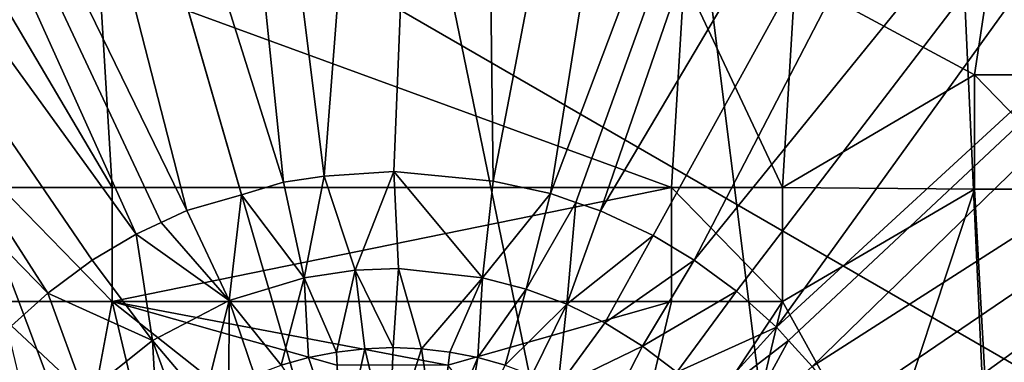
# Model space of a CAD drawing. Units: inches. Extents: x -4.69 to 4.69, y -4.69 to 4.69.
# Drawn here: x -0.66 to 1.07, y 0.61 to 1.21 of the extents above; entities that cross this region are included whole.
import ezdxf

# ---------------------------------------------------------------- set-up
doc = ezdxf.new("R2010")
doc.units = ezdxf.units.IN
doc.layers.get('0').update_dxf_attribs({"true_color": 0xc2ced6})

msp = doc.modelspace()

# ---------------------------------------------------------------- linework, layer by layer
for points in [[(1.2653, -4.3888), (-0.5707, 4.5231), (0.1447, 4.5561), (1.2653, -4.3888)], [(1.2653, -4.3888), (0.1447, 4.5561), (0.8564, 4.4768), (1.2653, -4.3888)], [(1.2653, -4.3888), (-1.272, 4.3786), (-0.5707, 4.5231), (1.2653, -4.3888)], [(1.2653, -4.3888), (0.8564, 4.4768), (1.5469, 4.2871), (1.2653, -4.3888)], [(1.2653, -4.3888), (-1.9422, 4.1262), (-1.272, 4.3786), (1.2653, -4.3888)], [(4.3631, -1.2811), (1.4873, 4.2972), (-3.291, 3.138), (4.3631, -1.2811)], [(0.1344, 4.2385), (-0.5312, 4.2078), (-0.1216, 0.9386), (0.1344, 4.2385)], [(-0.1216, 0.9386), (0.0008, 0.9473), (0.1344, 4.2385), (-0.1216, 0.9386)], [(0.1344, 4.2385), (0.0008, 0.9473), (0.176, 0.9299), (0.1344, 4.2385)], [(0.176, 0.9299), (0.7965, 4.1647), (0.1344, 4.2385), (0.176, 0.9299)], [(-0.1929, 0.9283), (-0.5312, 4.2078), (-1.1837, 4.0734), (-0.1929, 0.9283)], [(-0.1216, 0.9386), (-0.5312, 4.2078), (-0.1929, 0.9283), (-0.1216, 0.9386)], [(0.7965, 4.1647), (0.176, 0.9299), (0.2764, 0.9083), (0.7965, 4.1647)], [(0.2764, 0.9083), (1.439, 3.9882), (0.7965, 4.1647), (0.2764, 0.9083)], [(1.2653, -4.3888), (-2.5646, 3.772), (-1.9422, 4.1262), (1.2653, -4.3888)], [(-1.1837, 4.0734), (-1.8072, 3.8385), (-0.3632, 0.8782), (-1.1837, 4.0734)], [(-1.1837, 4.0734), (-0.2671, 0.9062), (-0.1929, 0.9283), (-1.1837, 4.0734)], [(-0.3632, 0.8782), (-0.2671, 0.9062), (-1.1837, 4.0734), (-0.3632, 0.8782)], [(1.439, 3.9882), (0.2764, 0.9083), (0.321, 0.8928), (1.439, 3.9882)], [(0.321, 0.8928), (0.3645, 0.8779), (1.439, 3.9882), (0.321, 0.8928)], [(2.0459, 3.7134), (1.439, 3.9882), (0.3645, 0.8779), (2.0459, 3.7134)], [(-0.4524, 0.8366), (-1.8072, 3.8385), (-2.3862, 3.509), (-0.4524, 0.8366)], [(-1.8072, 3.8385), (-0.4081, 0.8573), (-0.3632, 0.8782), (-1.8072, 3.8385)], [(-1.8072, 3.8385), (-0.4524, 0.8366), (-0.4081, 0.8573), (-1.8072, 3.8385)], [(0.3645, 0.8779), (0.4572, 0.8344), (2.0459, 3.7134), (0.3645, 0.8779)], [(2.0459, 3.7134), (0.4572, 0.8344), (0.5296, 0.7914), (2.0459, 3.7134)], [(0.5296, 0.7914), (2.6024, 3.3471), (2.0459, 3.7134), (0.5296, 0.7914)], [(-2.3862, 3.509), (-2.9066, 3.093), (-0.6074, 0.7334), (-2.3862, 3.509)], [(-2.3862, 3.509), (-0.5297, 0.7909), (-0.4524, 0.8366), (-2.3862, 3.509)], [(-0.6074, 0.7334), (-0.5297, 0.7909), (-2.3862, 3.509), (-0.6074, 0.7334)], [(2.6024, 3.3471), (0.5296, 0.7914), (0.6035, 0.7369), (2.6024, 3.3471)], [(2.6024, 3.3471), (0.6035, 0.7369), (0.6741, 0.6734), (2.6024, 3.3471)], [(0.6741, 0.6734), (3.0947, 2.8982), (2.6024, 3.3471), (0.6741, 0.6734)], [(-3.291, 3.138), (-4.0418, -2.0837), (4.3631, -1.2811), (-3.291, 3.138)], [(-2.9066, 3.093), (-0.6717, 0.6754), (-0.6074, 0.7334), (-2.9066, 3.093)], [(3.0947, 2.8982), (0.6741, 0.6734), (0.6953, 0.6497), (3.0947, 2.8982)], [(0.6953, 0.6497), (0.7367, 0.604), (3.0947, 2.8982), (0.6953, 0.6497)], [(3.5108, 2.3778), (3.0947, 2.8982), (0.7367, 0.604), (3.5108, 2.3778)], [(0.7367, 0.604), (0.7915, 0.5291), (3.5108, 2.3778), (0.7367, 0.604)], [(3.5108, 2.3778), (0.7915, 0.5291), (0.8393, 0.4481), (3.5108, 2.3778)], [(0.8393, 0.4481), (3.8403, 1.7987), (3.5108, 2.3778), (0.8393, 0.4481)], [(0.7071, 1.2872), (1.0849, 1.5323), (1.0223, 1.1171), (0.7071, 1.2872)], [(1.2175, 1.1171), (1.0223, 1.1171), (1.0849, 1.5323), (1.2175, 1.1171)], [(-0.7118, 1.2872), (-0.5165, 1.2872), (-0.4942, 0.919), (-0.7118, 1.2872)], [(-0.4942, 0.919), (-0.6895, 0.919), (-0.7118, 1.2872), (-0.4942, 0.919)], [(-0.5165, 1.2872), (0.5118, 1.2872), (0.4895, 0.919), (-0.5165, 1.2872)], [(0.4895, 0.919), (-0.4942, 0.919), (-0.5165, 1.2872), (0.4895, 0.919)], [(0.6848, 0.919), (0.4895, 0.919), (0.5118, 1.2872), (0.6848, 0.919)], [(0.5118, 1.2872), (0.7071, 1.2872), (0.6848, 0.919), (0.5118, 1.2872)], [(1.0223, 1.1171), (0.6848, 0.919), (0.7071, 1.2872), (1.0223, 1.1171)], [(0.6848, 0.919), (1.0223, 1.1171), (1.0223, 0.9162), (0.6848, 0.919)], [(1.0223, 1.1171), (1.2175, 1.1171), (1.2175, 1.1171), (1.0223, 1.1171)], [(1.2175, 1.1171), (1.0223, 1.1171), (1.0223, 1.1171), (1.2175, 1.1171)], [(1.0223, 1.1171), (1.0223, 1.1171), (1.0223, 0.9162), (1.0223, 1.1171)], [(1.0223, 0.9162), (1.0223, 0.9162), (1.0223, 1.1171), (1.0223, 0.9162)], [(1.2175, 0.9162), (1.0223, 0.9162), (1.0223, 1.1171), (1.2175, 0.9162)], [(1.0223, 1.1171), (1.2175, 1.1171), (1.2175, 0.9162), (1.0223, 1.1171)], [(-0.1216, 0.9386), (-0.1929, 0.9283), (-0.1568, 0.7603), (-0.1216, 0.9386)], [(-0.1568, 0.7603), (-0.0671, 0.7735), (-0.1216, 0.9386), (-0.1568, 0.7603)], [(0.0008, 0.9473), (-0.1216, 0.9386), (-0.0671, 0.7735), (0.0008, 0.9473)], [(-0.0671, 0.7735), (0.009, 0.7764), (0.0008, 0.9473), (-0.0671, 0.7735)], [(0.0008, 0.9473), (0.009, 0.7764), (0.1568, 0.7603), (0.0008, 0.9473)], [(0.1568, 0.7603), (0.176, 0.9299), (0.0008, 0.9473), (0.1568, 0.7603)], [(-0.6895, 0.919), (-0.4942, 0.919), (-0.4942, 0.919), (-0.6895, 0.919)], [(-0.4942, 0.919), (-0.6895, 0.919), (-0.6895, 0.919), (-0.4942, 0.919)], [(-0.4942, 0.7182), (-0.6895, 0.7182), (-0.6895, 0.919), (-0.4942, 0.7182)], [(-0.6895, 0.919), (-0.4942, 0.919), (-0.4942, 0.7182), (-0.6895, 0.919)], [(-0.4942, 0.7182), (-0.4942, 0.919), (0.4895, 0.919), (-0.4942, 0.7182)], [(0.4895, 0.919), (0.4895, 0.7182), (-0.4942, 0.7182), (0.4895, 0.919)], [(-0.4942, 0.7182), (-0.4942, 0.7182), (-0.4942, 0.919), (-0.4942, 0.7182)], [(-0.4942, 0.919), (-0.4942, 0.919), (-0.4942, 0.7182), (-0.4942, 0.919)], [(-0.1568, 0.7603), (-0.1929, 0.9283), (-0.2671, 0.9062), (-0.1568, 0.7603)], [(0.2764, 0.9083), (0.176, 0.9299), (0.1568, 0.7603), (0.2764, 0.9083)], [(0.4895, 0.919), (0.6848, 0.919), (0.6848, 0.919), (0.4895, 0.919)], [(0.6848, 0.919), (0.4895, 0.919), (0.4895, 0.919), (0.6848, 0.919)], [(0.4895, 0.919), (0.4895, 0.919), (0.4895, 0.7182), (0.4895, 0.919)], [(0.4895, 0.7182), (0.4895, 0.7182), (0.4895, 0.919), (0.4895, 0.7182)], [(0.6848, 0.7182), (0.4895, 0.7182), (0.4895, 0.919), (0.6848, 0.7182)], [(0.4895, 0.919), (0.6848, 0.919), (0.6848, 0.7182), (0.4895, 0.919)], [(1.0223, 0.9162), (0.6848, 0.7182), (0.6848, 0.919), (1.0223, 0.9162)], [(0.6848, 0.7182), (0.6848, 0.7182), (0.6848, 0.919), (0.6848, 0.7182)], [(0.6848, 0.919), (0.6848, 0.919), (0.6848, 0.7182), (0.6848, 0.919)], [(-0.2671, 0.9062), (-0.3632, 0.8782), (-0.2886, 0.7204), (-0.2671, 0.9062)], [(-0.2886, 0.7204), (-0.1568, 0.7603), (-0.2671, 0.9062), (-0.2886, 0.7204)], [(0.1568, 0.7603), (0.2338, 0.7401), (0.2764, 0.9083), (0.1568, 0.7603)], [(0.2338, 0.7401), (0.321, 0.8928), (0.2764, 0.9083), (0.2338, 0.7401)], [(0.6848, 0.7182), (1.0223, 0.9162), (0.8555, 0.4106), (0.6848, 0.7182)], [(1.0508, 0.4106), (0.8555, 0.4106), (1.0223, 0.9162), (1.0508, 0.4106)], [(1.0223, 0.9162), (1.2175, 0.9162), (1.0508, 0.4106), (1.0223, 0.9162)], [(1.0223, 0.9162), (1.0223, 0.9162), (1.2175, 0.9162), (1.0223, 0.9162)], [(1.2175, 0.9162), (1.2175, 0.9162), (1.0223, 0.9162), (1.2175, 0.9162)], [(0.321, 0.8928), (0.2338, 0.7401), (0.3052, 0.7135), (0.321, 0.8928)], [(0.3052, 0.7135), (0.3645, 0.8779), (0.321, 0.8928), (0.3052, 0.7135)], [(-0.3632, 0.8782), (-0.4081, 0.8573), (-0.2886, 0.7204), (-0.3632, 0.8782)], [(0.4572, 0.8344), (0.3645, 0.8779), (0.3052, 0.7135), (0.4572, 0.8344)], [(-0.2886, 0.7204), (-0.4081, 0.8573), (-0.4524, 0.8366), (-0.2886, 0.7204)], [(-0.4524, 0.8366), (-0.5297, 0.7909), (-0.4235, 0.6501), (-0.4524, 0.8366)], [(-0.4524, 0.8366), (-0.4235, 0.6501), (-0.2886, 0.7204), (-0.4524, 0.8366)], [(0.3052, 0.7135), (0.372, 0.6809), (0.4572, 0.8344), (0.3052, 0.7135)], [(0.5296, 0.7914), (0.4572, 0.8344), (0.372, 0.6809), (0.5296, 0.7914)], [(-0.4235, 0.6501), (-0.5297, 0.7909), (-0.6074, 0.7334), (-0.4235, 0.6501)], [(0.372, 0.6809), (0.4384, 0.6401), (0.5296, 0.7914), (0.372, 0.6809)], [(0.6035, 0.7369), (0.5296, 0.7914), (0.4384, 0.6401), (0.6035, 0.7369)], [(-0.0671, 0.7735), (-0.1568, 0.7603), (-0.0997, 0.6296), (-0.0671, 0.7735)], [(-0.0997, 0.6296), (-0.05, 0.6355), (-0.0671, 0.7735), (-0.0997, 0.6296)], [(0, 0.6375), (0.009, 0.7764), (-0.0671, 0.7735), (0, 0.6375)], [(-0.0671, 0.7735), (-0.05, 0.6355), (0, 0.6375), (-0.0671, 0.7735)], [(0, 0.6375), (0.05, 0.6355), (0.009, 0.7764), (0, 0.6375)], [(0.1568, 0.7603), (0.009, 0.7764), (0.05, 0.6355), (0.1568, 0.7603)], [(-0.1568, 0.7603), (-0.2886, 0.7204), (-0.197, 0.6063), (-0.1568, 0.7603)], [(-0.197, 0.6063), (-0.1488, 0.6198), (-0.1568, 0.7603), (-0.197, 0.6063)], [(-0.1568, 0.7603), (-0.1488, 0.6198), (-0.0997, 0.6296), (-0.1568, 0.7603)], [(0.05, 0.6355), (0.0997, 0.6296), (0.1568, 0.7603), (0.05, 0.6355)], [(0.0997, 0.6296), (0.1488, 0.6198), (0.1568, 0.7603), (0.0997, 0.6296)], [(0.2338, 0.7401), (0.1568, 0.7603), (0.1488, 0.6198), (0.2338, 0.7401)], [(-0.6074, 0.7334), (-0.6717, 0.6754), (-0.5422, 0.5549), (-0.6074, 0.7334)], [(-0.6074, 0.7334), (-0.5422, 0.5549), (-0.4235, 0.6501), (-0.6074, 0.7334)], [(0.1488, 0.6198), (0.197, 0.6063), (0.2338, 0.7401), (0.1488, 0.6198)], [(0.3052, 0.7135), (0.2338, 0.7401), (0.197, 0.6063), (0.3052, 0.7135)], [(0.4384, 0.6401), (0.4991, 0.594), (0.6035, 0.7369), (0.4384, 0.6401)], [(0.6741, 0.6734), (0.6035, 0.7369), (0.4991, 0.594), (0.6741, 0.6734)], [(-0.5803, 0.2591), (-0.6895, 0.7182), (-0.4942, 0.7182), (-0.5803, 0.2591)], [(-0.6895, 0.7182), (-0.6895, 0.7182), (-0.4942, 0.7182), (-0.6895, 0.7182)], [(-0.4942, 0.7182), (-0.4942, 0.7182), (-0.6895, 0.7182), (-0.4942, 0.7182)], [(-0.4942, 0.7182), (-0.385, 0.2591), (-0.5803, 0.2591), (-0.4942, 0.7182)], [(-0.4942, 0.7182), (0.4895, 0.7182), (0.0958, 0.6067), (-0.4942, 0.7182)], [(0.0958, 0.6067), (-0.0994, 0.6067), (-0.4942, 0.7182), (0.0958, 0.6067)], [(-0.0994, 0.4059), (-0.385, 0.2591), (-0.4942, 0.7182), (-0.0994, 0.4059)], [(-0.4942, 0.7182), (-0.0994, 0.6067), (-0.0994, 0.4059), (-0.4942, 0.7182)], [(-0.2886, 0.7204), (-0.4235, 0.6501), (-0.3331, 0.5435), (-0.2886, 0.7204)], [(-0.3331, 0.5435), (-0.2894, 0.568), (-0.2886, 0.7204), (-0.3331, 0.5435)], [(-0.2894, 0.568), (-0.2439, 0.5889), (-0.2886, 0.7204), (-0.2894, 0.568)], [(-0.2439, 0.5889), (-0.197, 0.6063), (-0.2886, 0.7204), (-0.2439, 0.5889)], [(0.0958, 0.6067), (0.4895, 0.7182), (0.3803, 0.2591), (0.0958, 0.6067)], [(0.197, 0.6063), (0.2439, 0.5889), (0.3052, 0.7135), (0.197, 0.6063)], [(0.3052, 0.7135), (0.2439, 0.5889), (0.2894, 0.568), (0.3052, 0.7135)], [(0.2894, 0.568), (0.372, 0.6809), (0.3052, 0.7135), (0.2894, 0.568)], [(0.3803, 0.2591), (0.4895, 0.7182), (0.6848, 0.7182), (0.3803, 0.2591)], [(0.6848, 0.7182), (0.5755, 0.2591), (0.3803, 0.2591), (0.6848, 0.7182)], [(0.4895, 0.7182), (0.4895, 0.7182), (0.6848, 0.7182), (0.4895, 0.7182)], [(0.6848, 0.7182), (0.6848, 0.7182), (0.4895, 0.7182), (0.6848, 0.7182)], [(0.8555, 0.4106), (0.5755, 0.2591), (0.6848, 0.7182), (0.8555, 0.4106)], [(-0.5422, 0.5549), (-0.6717, 0.6754), (-0.74, 0.5991), (-0.5422, 0.5549)], [(0.4384, 0.6401), (0.372, 0.6809), (0.2894, 0.568), (0.4384, 0.6401)], [(0.4991, 0.594), (0.5549, 0.5422), (0.6741, 0.6734), (0.4991, 0.594)], [(0.5549, 0.5422), (0.6953, 0.6497), (0.6741, 0.6734), (0.5549, 0.5422)], [(-0.4235, 0.6501), (-0.5422, 0.5549), (-0.414, 0.4847), (-0.4235, 0.6501)], [(-0.414, 0.4847), (-0.3747, 0.5157), (-0.4235, 0.6501), (-0.414, 0.4847)], [(-0.3747, 0.5157), (-0.3331, 0.5435), (-0.4235, 0.6501), (-0.3747, 0.5157)], [(0.6953, 0.6497), (0.5549, 0.5422), (0.6054, 0.4852), (0.6953, 0.6497)], [(0.6054, 0.4852), (0.7367, 0.604), (0.6953, 0.6497), (0.6054, 0.4852)], [(-0.1488, 0.6198), (-0.0911, 0.4479), (-0.0997, 0.6296), (-0.1488, 0.6198)], [(-0.05, 0.6355), (-0.0997, 0.6296), (-0.0911, 0.4479), (-0.05, 0.6355)], [(-0.0911, 0.4479), (-0.0069, 0.4571), (-0.05, 0.6355), (-0.0911, 0.4479)], [(0, 0.6375), (-0.05, 0.6355), (-0.0069, 0.4571), (0, 0.6375)], [(0.05, 0.6355), (0, 0.6375), (-0.0069, 0.4571), (0.05, 0.6355)], [(-0.0069, 0.4571), (0.0775, 0.4505), (0.05, 0.6355), (-0.0069, 0.4571)], [(0.0997, 0.6296), (0.05, 0.6355), (0.0775, 0.4505), (0.0997, 0.6296)], [(0.1488, 0.6198), (0.0997, 0.6296), (0.0775, 0.4505), (0.1488, 0.6198)], [(0.2894, 0.568), (0.3747, 0.5157), (0.4384, 0.6401), (0.2894, 0.568)], [(0.4991, 0.594), (0.4384, 0.6401), (0.3747, 0.5157), (0.4991, 0.594)], [(-0.0911, 0.4479), (-0.1488, 0.6198), (-0.197, 0.6063), (-0.0911, 0.4479)], [(0.0775, 0.4505), (0.1189, 0.4414), (0.1488, 0.6198), (0.0775, 0.4505)], [(0.197, 0.6063), (0.1488, 0.6198), (0.1189, 0.4414), (0.197, 0.6063)]]:
    msp.add_lwpolyline(points)

doc.saveas('drawing.dxf')
